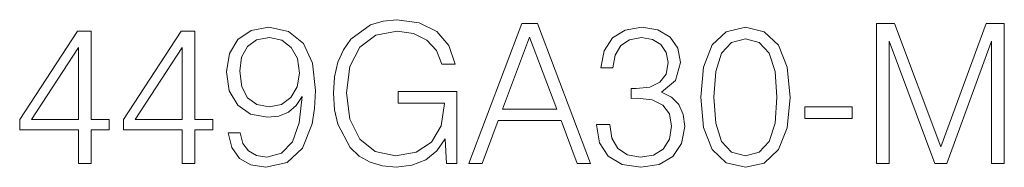
# Model space of a CAD drawing. Extents: x 0 to 420, y 0 to 297.
# Drawn here: x 356 to 381, y 206 to 210 of the extents above; entities that cross this region are included whole.
import ezdxf

# ---------------------------------------------------------------- set-up
doc = ezdxf.new("R2010")
doc.units = 0

msp = doc.modelspace()

# ---------------------------------------------------------------- linework, layer by layer
at = {"color": 7, "lineweight": 18}
for points in [[(366.595947, 205.961777), (366.853943, 205.961777), (366.853943, 207.758026), (365.393585, 207.758026), (365.393585, 207.47081), (366.547272, 207.47081), (366.547272, 207.456207), (366.464508, 206.901276), (366.22113, 206.492371), (365.836578, 206.239243), (365.325439, 206.151627), (364.819183, 206.258713), (364.434631, 206.570267), (364.186371, 207.066788), (364.103607, 207.723953), (364.186371, 208.385971), (364.434631, 208.867889), (364.828918, 209.164841), (365.36438, 209.267059), (365.773285, 209.208649), (366.109161, 209.043137), (366.347687, 208.785141), (366.479126, 208.444397), (366.81015, 208.444397), (366.654358, 208.906845), (366.35257, 209.257324), (365.914459, 209.476379), (365.359528, 209.55426), (365.013885, 209.520187), (364.702362, 209.427704), (364.205841, 209.067474), (364.020844, 208.804611), (363.884552, 208.493073), (363.796936, 208.127975), (363.772583, 207.719086), (363.796936, 207.305313), (363.879669, 206.940216), (364.191223, 206.356079), (364.415161, 206.141891), (364.687744, 205.990982), (364.994415, 205.898499), (365.340057, 205.864426), (365.734344, 205.917969), (366.079956, 206.05426), (366.357422, 206.278183), (366.56189, 206.580002)], [(367.150879, 205.961777), (367.486786, 205.961777), (367.885925, 207.032715), (369.463135, 207.032715), (369.857422, 205.961777), (370.193298, 205.961777), (368.86438, 209.461777), (368.479828, 209.461777)], [(377.32962, 205.961777), (377.650879, 205.961777), (377.650879, 209.013931), (378.789978, 205.961777), (379.086914, 205.961777), (380.20166, 209.013931), (380.20166, 205.961777), (380.522949, 205.961777), (380.522949, 209.461777), (380.070221, 209.461777), (378.936005, 206.380417), (377.782318, 209.461777), (377.32962, 209.461777)], [(357.405426, 205.961777), (357.726685, 205.961777), (357.726685, 206.803925), (358.17453, 206.803925), (358.17453, 207.06192), (357.726685, 207.06192), (357.726685, 209.267059), (357.381073, 209.267059), (355.940186, 207.06192), (355.940186, 206.803925), (357.405426, 206.803925)], [(359.995117, 205.961777), (360.316406, 205.961777), (360.316406, 206.803925), (360.764252, 206.803925), (360.764252, 207.06192), (360.316406, 207.06192), (360.316406, 209.267059), (359.970795, 209.267059), (358.529877, 207.06192), (358.529877, 206.803925), (359.995117, 206.803925)], [(361.440887, 206.726028), (361.143951, 206.726028), (361.23642, 206.360947), (361.431152, 206.088348), (361.71347, 205.922836), (362.083435, 205.864426), (362.614044, 205.986115), (363.003479, 206.346344), (363.242004, 206.949951), (363.300415, 207.334518), (363.324738, 207.782364), (363.246857, 208.463867), (363.022949, 208.960388), (362.652985, 209.262192), (362.156464, 209.364426), (361.718353, 209.281662), (361.387329, 209.062607), (361.178009, 208.70726), (361.10498, 208.24968), (361.173157, 207.772629), (361.382477, 207.417267), (361.703735, 207.193344), (362.127258, 207.115463), (362.409576, 207.144669), (362.648102, 207.246902), (362.842834, 207.407532), (362.993744, 207.631454), (362.920715, 206.974289), (362.750336, 206.502106), (362.477722, 206.214905), (362.107788, 206.122421), (361.849792, 206.161362), (361.650208, 206.278183), (361.513885, 206.463165)], [(370.344208, 206.935349), (370.344208, 206.925613), (370.417236, 206.477768), (370.636292, 206.146759), (370.981903, 205.937439), (371.449219, 205.864426), (371.901947, 205.937439), (372.247559, 206.137024), (372.466614, 206.458298), (372.544495, 206.881805), (372.505554, 207.183609), (372.393585, 207.43187), (372.21347, 207.616852), (371.96521, 207.738556), (372.315704, 208.035492), (372.437408, 208.483337), (372.369263, 208.843552), (372.179413, 209.121033), (371.872742, 209.301132), (371.473572, 209.364426), (371.054932, 209.291397), (370.738525, 209.09668), (370.534058, 208.775406), (370.451294, 208.351898), (370.753113, 208.351898), (370.806671, 208.66832), (370.947845, 208.906845), (371.166901, 209.052872), (371.468689, 209.106415), (371.73642, 209.057739), (371.94574, 208.931183), (372.082031, 208.731598), (372.130737, 208.483337), (372.077179, 208.196136), (371.92627, 207.996552), (371.673157, 207.86998), (371.332397, 207.831039), (371.210693, 207.835907), (371.210693, 207.587646), (371.35672, 207.592514), (371.731567, 207.548706), (371.999298, 207.417267), (372.159943, 207.198212), (372.21347, 206.891541), (372.159943, 206.565399), (372.009033, 206.322006), (371.760773, 206.171097), (371.429749, 206.122421), (371.113342, 206.175964), (370.874817, 206.336609), (370.723907, 206.589737), (370.675232, 206.935349)], [(372.943665, 207.616852), (373.016663, 206.857468), (373.230865, 206.307388), (373.58136, 205.976379), (374.058411, 205.864426), (374.530579, 205.971512), (374.885925, 206.307388), (375.100128, 206.8526), (375.178009, 207.611984), (375.100128, 208.366501), (374.885925, 208.91658), (374.530579, 209.247589), (374.058411, 209.364426), (373.58136, 209.252457), (373.230865, 208.921448), (373.016663, 208.371368)], [(361.436005, 208.264282), (361.479828, 208.619629), (361.625854, 208.887375), (361.854645, 209.048004), (362.180786, 209.106415), (362.487457, 209.043137), (362.72113, 208.863022), (362.87204, 208.580688), (362.925568, 208.215607), (362.867157, 207.874847), (362.711395, 207.611984), (362.47287, 207.43187), (362.171051, 207.373459), (361.859528, 207.43187), (361.625854, 207.602249), (361.48468, 207.879715)], [(367.993042, 207.319916), (368.669678, 209.121033), (369.351166, 207.319916)], [(373.274689, 207.616852), (373.318481, 208.259415), (373.464508, 208.716995), (373.707916, 208.984726), (374.058411, 209.077209), (374.404022, 208.984726), (374.652283, 208.716995), (374.798309, 208.259415), (374.846985, 207.616852), (374.798309, 206.964554), (374.652283, 206.511841), (374.404022, 206.239243), (374.058411, 206.151627), (373.707916, 206.239243), (373.464508, 206.511841), (373.318481, 206.969421)], [(357.405426, 207.06192), (356.232269, 207.06192), (357.405426, 208.863022)], [(359.995117, 207.06192), (358.82196, 207.06192), (359.995117, 208.863022)], [(375.543091, 207.086258), (376.72113, 207.086258), (376.72113, 207.373459), (375.543091, 207.373459)]]:
    msp.add_lwpolyline(points, close=True, dxfattribs=at)

doc.saveas('drawing.dxf')
